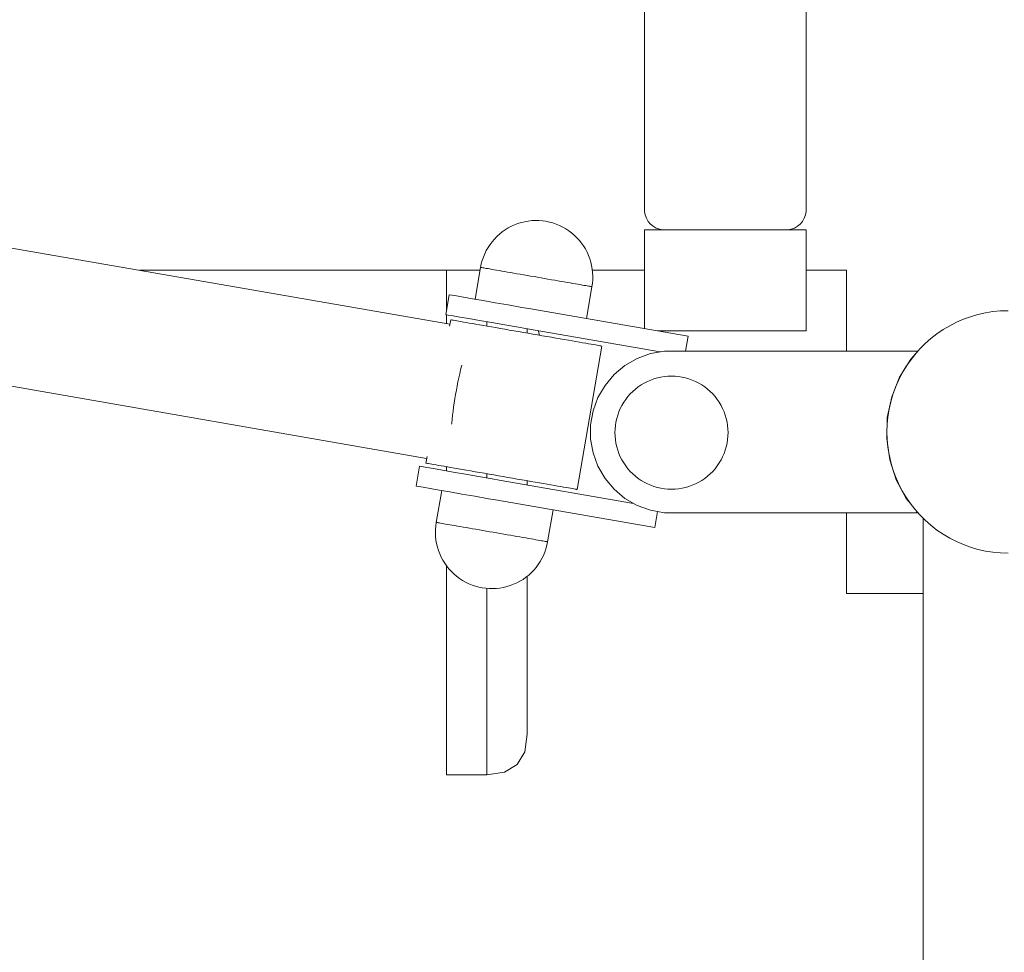
# Model space of a CAD drawing. Units: millimetres. Extents: x -12311 to -5998, y -5332 to 2263.
# Drawn here: x -8044 to -7800, y -3598 to -3367 of the extents above; entities that cross this region are included whole.
import ezdxf

# ---------------------------------------------------------------- set-up
doc = ezdxf.new("R2010")
doc.units = ezdxf.units.MM
doc.header["$MEASUREMENT"] = 0
for name, color, linetype, lineweight in [('Konstrukcja - Belki_Nr_pióra__1', 7, 'Continuous', 13), ('Konstrukcja - Stropy_Nr_pióra__1', 7, 'Continuous', 13), ('Wnętrze - Umeblowanie_Nr_pióra__1', 7, 'Continuous', 13), ('Wymiarowanie - Ogólne_Nr_pióra__1', 7, 'Continuous', 13)]:
    doc.layers.add(name, color=color, linetype=linetype, lineweight=lineweight)
doc.layers.add('Wymiarowanie - Ogólne', color=7, linetype='Continuous')
doc.styles.add('GENERATED_STYLE_1', font='txt')
doc.dimstyles.new('GENERATED_STYLE__1', dxfattribs={"dimtxt": 150, "dimasz": 137.681159, "dimexe": 0.18, "dimexo": 10, "dimgap": 0.09, "dimtad": 1, "dimtih": 1, "dimtoh": 1, "dimdec": 0, "dimzin": 0, "dimdsep": 46, "dimtxsty": 'GENERATED_STYLE_1', "dimblk": 'ARROWHEAD_5', "dimblk1": 'ARROWHEAD_5', "dimblk2": 'ARROWHEAD_5', "dimcen": 0.09, "dimclrd": 7, "dimclre": 7, "dimclrt": 7, "dimadec": 0, "dimazin": 0, "dimtfac": 1, "dimtdec": 4, "dimtmove": 0, "dimatfit": 3, "dimfxl": 0, "dimtolj": 1, "dimtzin": 0, "dimarcsym": 0})

# ---------------------------------------------------------------- blocks, each defined once
blk = doc.blocks.new('*D219')
at = {"layer": 'Wymiarowanie - Ogólne', "linetype": 'Continuous', "lineweight": 0, "true_color": 0x000000}
for points in [[(-10797.64, -1833.74), (-10657.68, -1871.24), (-10657.68, -1796.24)], [(-5998.01, -1833.74), (-6137.96, -1796.24), (-6137.96, -1871.24)]]:
    blk.add_hatch(color=18, dxfattribs=at).paths.add_polyline_path(points)
at = {"layer": 'Wymiarowanie - Ogólne_Nr_pióra__1', "linetype": 'Continuous'}
for p, q in [((-10797.64, -3770.61), (-10797.64, -1697.87)), ((-5998.01, -3953.42), (-5998.01, -1697.87)), ((-10797.64, -1833.74), (-10657.68, -1796.24)), ((-10657.68, -1796.24), (-10657.68, -1871.24)), ((-5998.01, -1833.74), (-6137.96, -1796.24)), ((-6137.96, -1871.24), (-6137.96, -1796.24)), ((-10797.64, -1833.74), (-10657.68, -1871.24)), ((-10657.68, -1833.74), (-6137.96, -1833.74)), ((-5998.01, -1833.74), (-6137.96, -1871.24))]:
    blk.add_line(p, q, dxfattribs=at)
at = {"layer": 'Wymiarowanie - Ogólne_Nr_pióra__1', "insert": (-8654.28, -1803.74), "char_height": 150, "attachment_point": 7, "style": 'GENERATED_STYLE_1'}
blk.add_mtext('\\A1;{\\fArial|b0|i0|c238|p38;4\xa0800}', dxfattribs=at)
blk = doc.blocks.new('ARROWHEAD_5')
at = {"color": 0, "linetype": 'Continuous', "lineweight": 0}
blk.add_line((0, 0), (-1, 0), dxfattribs=at)
blk.add_solid([(-1, 0.2679), (0, 0), (-1, -0.2679), (-1, 0.2679)], dxfattribs=at)
blk = doc.blocks.new('*D226')
at = {"layer": 'Wymiarowanie - Ogólne', "linetype": 'Continuous', "lineweight": 0, "true_color": 0x000000}
for points in [[(-9297.83, -4316.96), (-9157.88, -4354.46), (-9157.88, -4279.46)], [(-7498.02, -4316.96), (-7637.97, -4279.46), (-7637.97, -4354.46)]]:
    blk.add_hatch(color=18, dxfattribs=at).paths.add_polyline_path(points)
at = {"layer": 'Wymiarowanie - Ogólne_Nr_pióra__1', "linetype": 'Continuous'}
for p, q in [((-9297.83, -4452.83), (-9297.83, -3380.26)), ((-7498.02, -4452.83), (-7498.02, -3383.3)), ((-9297.83, -4316.96), (-9157.88, -4279.46)), ((-9157.88, -4279.46), (-9157.88, -4354.46)), ((-7498.02, -4316.96), (-7637.97, -4279.46)), ((-7637.97, -4354.46), (-7637.97, -4279.46)), ((-9297.83, -4316.96), (-9157.88, -4354.46)), ((-9157.88, -4316.96), (-7637.97, -4316.96)), ((-7498.02, -4316.96), (-7637.97, -4354.46))]:
    blk.add_line(p, q, dxfattribs=at)
at = {"layer": 'Wymiarowanie - Ogólne_Nr_pióra__1', "insert": (-8654.38, -4286.96), "char_height": 150, "attachment_point": 7, "style": 'GENERATED_STYLE_1'}
blk.add_mtext('\\A1;{\\fArial|b0|i0|c238|p38;1\xa0800}', dxfattribs=at)

msp = doc.modelspace()

# ---------------------------------------------------------------- linework, layer by layer
at = {"layer": 'Konstrukcja - Belki_Nr_pióra__1', "linetype": 'Continuous'}
for p, q in [((-7929.89, -3429.31), (-8014.19, -3429.31)), ((-7889.15, -3429.31), (-7902.08, -3429.31)), ((-7839.15, -3429.31), (-7849.15, -3429.31)), ((-7839.15, -3449.31), (-7839.15, -3429.31)), ((-7839.15, -3509.31), (-7839.15, -3489.31)), ((-7839.15, -3509.31), (-7820.15, -3509.31))]:
    msp.add_line(p, q, dxfattribs=at)
at = {"layer": 'Konstrukcja - Stropy_Nr_pióra__1', "linetype": 'Continuous'}
for p, q in [((-7889.15, -3414.31), (-7889.15, -3364.31)), ((-7849.15, -3364.31), (-7849.15, -3414.31)), ((-7889.15, -3414.75), (-7889.15, -3414.31)), ((-7888.99, -3415.61), (-7889.15, -3414.75)), ((-7849.15, -3414.75), (-7849.3, -3415.61)), ((-7849.15, -3414.31), (-7849.15, -3414.75)), ((-7888.69, -3416.43), (-7888.99, -3415.61)), ((-7888.26, -3417.19), (-7888.69, -3416.43)), ((-7887.69, -3417.86), (-7888.26, -3417.19)), ((-7850.03, -3417.19), (-7850.6, -3417.86)), ((-7849.6, -3416.43), (-7850.03, -3417.19)), ((-7849.3, -3415.61), (-7849.6, -3416.43)), ((-7887.02, -3418.42), (-7887.69, -3417.86)), ((-7886.27, -3418.86), (-7887.02, -3418.42)), ((-7885.44, -3419.16), (-7886.27, -3418.86)), ((-7884.58, -3419.31), (-7885.44, -3419.16)), ((-7884.15, -3419.31), (-7884.58, -3419.31)), ((-7854.15, -3419.31), (-7884.15, -3419.31)), ((-7853.71, -3419.31), (-7854.15, -3419.31)), ((-7852.85, -3419.16), (-7853.71, -3419.31)), ((-7852.02, -3418.86), (-7852.85, -3419.16)), ((-7851.27, -3418.42), (-7852.02, -3418.86)), ((-7850.6, -3417.86), (-7851.27, -3418.42)), ((-7938.22, -3429.31), (-7938.22, -3439.47)), ((-7937.5, -3435.35), (-7938.36, -3440.28)), ((-7936.9, -3435.46), (-7937.5, -3435.35)), ((-7935.72, -3435.66), (-7936.9, -3435.46)), ((-7934, -3435.96), (-7935.72, -3435.66)), ((-7931.78, -3436.35), (-7934, -3435.96)), ((-7929.14, -3436.81), (-7931.78, -3436.35)), ((-7926.16, -3437.32), (-7929.14, -3436.81)), ((-7922.92, -3437.89), (-7926.16, -3437.32)), ((-7919.52, -3438.48), (-7922.92, -3437.89)), ((-7917.8, -3438.78), (-7919.52, -3438.48)), ((-7878.39, -3445.63), (-7917.8, -3438.78)), ((-7937.76, -3440.38), (-7938.36, -3440.28)), ((-7938.22, -3440.3), (-7938.22, -3442.52)), ((-7936.58, -3440.59), (-7937.76, -3440.38)), ((-7934.86, -3440.89), (-7936.58, -3440.59)), ((-7932.64, -3441.27), (-7934.86, -3440.89)), ((-7930, -3441.73), (-7932.64, -3441.27)), ((-7927.01, -3442.25), (-7930, -3441.73)), ((-7928.22, -3443.11), (-7928.22, -3442.04)), ((-7923.77, -3442.81), (-7927.01, -3442.25)), ((-7920.38, -3443.4), (-7923.77, -3442.81)), ((-7918.65, -3443.7), (-7920.38, -3443.4)), ((-7885.33, -3449.5), (-7918.65, -3443.7)), ((-7918.22, -3444.85), (-7918.22, -3443.78)), ((-7878.39, -3445.63), (-7879.03, -3449.31)), ((-7887.7, -3449.92), (-7884.26, -3449.31)), ((-7884.26, -3449.31), (-7882.51, -3449.31)), ((-7882.51, -3449.31), (-7821.51, -3449.31)), ((-7821.51, -3449.31), (-7823.26, -3451.26)), ((-7894.02, -3452.86), (-7890.99, -3451.11)), ((-7890.99, -3451.11), (-7887.7, -3449.92)), ((-7823.26, -3451.26), (-7826.02, -3455.73)), ((-7896.7, -3455.11), (-7894.02, -3452.86)), ((-7898.95, -3457.79), (-7896.7, -3455.11)), ((-7826.02, -3455.73), (-7827.97, -3460.6)), ((-7900.7, -3460.82), (-7898.95, -3457.79)), ((-7901.9, -3464.11), (-7900.7, -3460.82)), ((-7827.97, -3460.6), (-7829.05, -3465.74)), ((-7902.51, -3467.56), (-7901.9, -3464.11)), ((-7829.05, -3465.74), (-7829.21, -3470.98)), ((-7902.51, -3471.06), (-7902.51, -3467.56)), ((-7901.9, -3474.5), (-7902.51, -3471.06)), ((-7829.21, -3470.98), (-7828.47, -3476.18)), ((-7900.7, -3477.79), (-7901.9, -3474.5)), ((-7828.47, -3476.18), (-7826.83, -3481.17)), ((-7945.74, -3482.71), (-7944.88, -3477.78)), ((-7944.28, -3477.88), (-7944.88, -3477.78)), ((-7943.1, -3478.09), (-7944.28, -3477.88)), ((-7941.38, -3478.39), (-7943.1, -3478.09)), ((-7939.16, -3478.77), (-7941.38, -3478.39)), ((-7938.22, -3477.91), (-7938.22, -3478.94)), ((-7898.95, -3480.82), (-7900.7, -3477.79)), ((-7936.52, -3479.23), (-7939.16, -3478.77)), ((-7933.53, -3479.75), (-7936.52, -3479.23)), ((-7930.29, -3480.32), (-7933.53, -3479.75)), ((-7926.9, -3480.91), (-7930.29, -3480.32)), ((-7928.22, -3480.68), (-7928.22, -3479.65)), ((-7925.18, -3481.21), (-7926.9, -3480.91)), ((-7896.7, -3483.5), (-7898.95, -3480.82)), ((-7826.83, -3481.17), (-7824.35, -3485.79)), ((-7945.14, -3482.81), (-7945.74, -3482.71)), ((-7943.96, -3483.01), (-7945.14, -3482.81)), ((-7942.23, -3483.31), (-7943.96, -3483.01)), ((-7940.02, -3483.7), (-7942.23, -3483.31)), ((-7891.87, -3487), (-7925.18, -3481.21)), ((-7918.22, -3482.42), (-7918.22, -3481.39)), ((-7894.02, -3485.75), (-7896.7, -3483.5)), ((-7937.38, -3484.16), (-7940.02, -3483.7)), ((-7934.39, -3484.68), (-7937.38, -3484.16)), ((-7931.15, -3485.24), (-7934.39, -3484.68)), ((-7927.76, -3485.83), (-7931.15, -3485.24)), ((-7926.03, -3486.13), (-7927.76, -3485.83)), ((-7890.99, -3487.5), (-7894.02, -3485.75)), ((-7824.35, -3485.79), (-7823.35, -3487.03)), ((-7886.62, -3492.98), (-7926.03, -3486.13)), ((-7887.7, -3488.7), (-7890.99, -3487.5)), ((-7884.26, -3489.31), (-7887.7, -3488.7)), ((-7886.62, -3492.98), (-7885.93, -3489.01)), ((-7882.51, -3489.31), (-7884.26, -3489.31)), ((-7821.51, -3489.31), (-7882.51, -3489.31)), ((-7821.71, -3489.05), (-7821.51, -3489.31)), ((-7938.22, -3502.38), (-7938.22, -3503.31)), ((-7938.22, -3503.31), (-7938.22, -3511.55)), ((-7918.22, -3507.37), (-7918.22, -3505.03)), ((-7918.22, -3513.45), (-7918.22, -3507.37)), ((-7928.22, -3511.55), (-7928.22, -3508.03)), ((-7938.22, -3511.55), (-7938.22, -3519.15)), ((-7928.22, -3519.15), (-7928.22, -3511.55)), ((-7918.22, -3518.84), (-7918.22, -3513.45)), ((-7938.22, -3519.15), (-7938.22, -3525.89)), ((-7928.22, -3525.89), (-7928.22, -3519.15)), ((-7918.22, -3523.37), (-7918.22, -3518.84)), ((-7918.22, -3526.91), (-7918.22, -3523.37)), ((-7938.22, -3525.89), (-7938.22, -3531.56)), ((-7928.22, -3531.56), (-7928.22, -3525.89)), ((-7918.22, -3529.35), (-7918.22, -3526.91)), ((-7918.22, -3530.61), (-7918.22, -3529.35)), ((-7938.22, -3531.56), (-7938.22, -3535.98)), ((-7928.22, -3535.98), (-7928.22, -3531.56)), ((-7918.22, -3530.63), (-7918.22, -3530.61)), ((-7918.22, -3530.63), (-7918.22, -3530.67)), ((-7918.22, -3530.67), (-7918.22, -3544.11)), ((-7938.22, -3535.98), (-7938.22, -3539.03)), ((-7928.22, -3535.98), (-7928.22, -3539.03)), ((-7938.22, -3539.03), (-7938.22, -3540.6)), ((-7928.22, -3540.6), (-7928.22, -3539.03)), ((-7938.22, -3540.6), (-7938.22, -3540.63)), ((-7938.22, -3540.63), (-7938.22, -3540.66)), ((-7938.22, -3540.66), (-7938.22, -3554.1)), ((-7928.22, -3540.6), (-7928.22, -3540.63)), ((-7928.22, -3540.66), (-7928.22, -3540.63)), ((-7928.22, -3554.1), (-7928.22, -3540.66)), ((-7918.84, -3548.5), (-7918.22, -3544.13)), ((-7918.22, -3544.13), (-7918.22, -3544.11)), ((-7920.72, -3551.63), (-7918.84, -3548.5)), ((-7923.84, -3553.5), (-7920.72, -3551.63)), ((-7938.22, -3554.1), (-7938.22, -3554.13)), ((-7928.22, -3554.13), (-7938.22, -3554.13)), ((-7923.84, -3553.5), (-7928.22, -3554.13)), ((-7928.22, -3554.13), (-7928.22, -3554.1)), ((-7928.04, -3554.1), (-7928.22, -3554.13))]:
    msp.add_line(p, q, dxfattribs=at)
at = {"layer": 'Wnętrze - Umeblowanie_Nr_pióra__1', "linetype": 'Continuous'}
for p, q in [((-8096.38, -3415.02), (-7937.34, -3442.67)), ((-7920.51, -3417.73), (-7921.33, -3418.05)), ((-7919.67, -3417.47), (-7920.51, -3417.73)), ((-7918.82, -3417.27), (-7919.67, -3417.47)), ((-7917.95, -3417.12), (-7918.82, -3417.27)), ((-7917.08, -3417.02), (-7917.95, -3417.12)), ((-7916.2, -3416.98), (-7917.08, -3417.02)), ((-7915.32, -3416.99), (-7916.2, -3416.98)), ((-7914.44, -3417.06), (-7915.32, -3416.99)), ((-7913.57, -3417.18), (-7914.44, -3417.06)), ((-7913.57, -3417.18), (-7912.71, -3417.36)), ((-7912.71, -3417.36), (-7911.86, -3417.59)), ((-7911.86, -3417.59), (-7911.03, -3417.88)), ((-7924.38, -3419.79), (-7925.07, -3420.34)), ((-7923.66, -3419.28), (-7924.38, -3419.79)), ((-7922.91, -3418.82), (-7923.66, -3419.28)), ((-7922.13, -3418.41), (-7922.91, -3418.82)), ((-7921.33, -3418.05), (-7922.13, -3418.41)), ((-7911.03, -3417.88), (-7910.22, -3418.21)), ((-7910.22, -3418.21), (-7909.43, -3418.6)), ((-7909.43, -3418.6), (-7908.66, -3419.03)), ((-7908.66, -3419.03), (-7907.93, -3419.52)), ((-7907.93, -3419.52), (-7907.22, -3420.04)), ((-7907.22, -3420.04), (-7906.56, -3420.61)), ((-7889.11, -3419.31), (-7889.15, -3419.31)), ((-7889.15, -3443.76), (-7889.15, -3419.31)), ((-7888.99, -3419.31), (-7889.11, -3419.31)), ((-7888.79, -3419.31), (-7888.99, -3419.31)), ((-7888.52, -3419.31), (-7888.79, -3419.31)), ((-7888.17, -3419.31), (-7888.52, -3419.31)), ((-7887.74, -3419.31), (-7888.17, -3419.31)), ((-7887.24, -3419.31), (-7887.74, -3419.31)), ((-7886.67, -3419.31), (-7887.24, -3419.31)), ((-7886.03, -3419.31), (-7886.67, -3419.31)), ((-7885.33, -3419.31), (-7886.03, -3419.31)), ((-7884.58, -3419.31), (-7885.33, -3419.31)), ((-7852.97, -3419.31), (-7853.71, -3419.31)), ((-7852.26, -3419.31), (-7852.97, -3419.31)), ((-7851.62, -3419.31), (-7852.26, -3419.31)), ((-7851.05, -3419.31), (-7851.62, -3419.31)), ((-7850.55, -3419.31), (-7851.05, -3419.31)), ((-7850.12, -3419.31), (-7850.55, -3419.31)), ((-7849.77, -3419.31), (-7850.12, -3419.31)), ((-7849.5, -3419.31), (-7849.77, -3419.31)), ((-7849.3, -3419.31), (-7849.5, -3419.31)), ((-7849.19, -3419.31), (-7849.3, -3419.31)), ((-7849.15, -3419.31), (-7849.19, -3419.31)), ((-7849.15, -3444.31), (-7849.15, -3419.31)), ((-7926.9, -3422.23), (-7927.42, -3422.93)), ((-7926.33, -3421.56), (-7926.9, -3422.23)), ((-7925.72, -3420.93), (-7926.33, -3421.56)), ((-7925.07, -3420.34), (-7925.72, -3420.93)), ((-7906.56, -3420.61), (-7905.92, -3421.23)), ((-7905.92, -3421.23), (-7905.33, -3421.88)), ((-7905.33, -3421.88), (-7904.78, -3422.56)), ((-7904.78, -3422.56), (-7904.28, -3423.28)), ((-7928.34, -3424.43), (-7928.73, -3425.22)), ((-7927.91, -3423.67), (-7928.34, -3424.43)), ((-7927.42, -3422.93), (-7927.91, -3423.67)), ((-7904.28, -3423.28), (-7903.82, -3424.03)), ((-7903.82, -3424.03), (-7903.4, -3424.81)), ((-7903.4, -3424.81), (-7903.04, -3425.61)), ((-7929.35, -3426.87), (-7929.58, -3427.72)), ((-7929.06, -3426.04), (-7929.35, -3426.87)), ((-7928.73, -3425.22), (-7929.06, -3426.04)), ((-7903.04, -3425.61), (-7902.73, -3426.43)), ((-7902.73, -3426.43), (-7902.47, -3427.27)), ((-7902.47, -3427.27), (-7902.27, -3428.13)), ((-7931.13, -3436.46), (-7929.76, -3428.58)), ((-7929.58, -3427.72), (-7929.76, -3428.58)), ((-7929.76, -3428.58), (-7929.71, -3428.59)), ((-7929.71, -3428.59), (-7929.61, -3428.6)), ((-7929.61, -3428.6), (-7929.45, -3428.63)), ((-7929.45, -3428.63), (-7929.24, -3428.67)), ((-7929.24, -3428.67), (-7928.98, -3428.71)), ((-7928.98, -3428.71), (-7928.67, -3428.77)), ((-7928.67, -3428.77), (-7928.31, -3428.83)), ((-7928.31, -3428.83), (-7927.9, -3428.9)), ((-7927.9, -3428.9), (-7927.44, -3428.98)), ((-7927.44, -3428.98), (-7926.93, -3429.07)), ((-7926.93, -3429.07), (-7926.39, -3429.16)), ((-7926.39, -3429.16), (-7925.8, -3429.27)), ((-7925.8, -3429.27), (-7925.17, -3429.38)), ((-7925.17, -3429.38), (-7924.51, -3429.49)), ((-7924.51, -3429.49), (-7923.81, -3429.61)), ((-7923.81, -3429.61), (-7923.08, -3429.74)), ((-7923.08, -3429.74), (-7922.33, -3429.87)), ((-7922.33, -3429.87), (-7921.55, -3430.01)), ((-7902.27, -3428.13), (-7902.11, -3428.99)), ((-7902.11, -3428.99), (-7902.02, -3429.87)), ((-7902.02, -3429.87), (-7901.97, -3430.75)), ((-7921.55, -3430.01), (-7920.74, -3430.15)), ((-7920.74, -3430.15), (-7919.92, -3430.29)), ((-7919.92, -3430.29), (-7919.08, -3430.43)), ((-7919.08, -3430.43), (-7918.23, -3430.58)), ((-7918.23, -3430.58), (-7917.38, -3430.73)), ((-7917.38, -3430.73), (-7916.51, -3430.88)), ((-7916.51, -3430.88), (-7915.64, -3431.03)), ((-7915.64, -3431.03), (-7914.78, -3431.18)), ((-7914.78, -3431.18), (-7913.92, -3431.33)), ((-7913.92, -3431.33), (-7913.07, -3431.48)), ((-7913.07, -3431.48), (-7912.23, -3431.63)), ((-7912.23, -3431.63), (-7911.4, -3431.77)), ((-7911.4, -3431.77), (-7910.59, -3431.91)), ((-7910.59, -3431.91), (-7909.8, -3432.05)), ((-7909.8, -3432.05), (-7909.04, -3432.18)), ((-7909.04, -3432.18), (-7908.31, -3432.31)), ((-7908.31, -3432.31), (-7907.6, -3432.43)), ((-7901.99, -3431.63), (-7902.06, -3432.5)), ((-7901.97, -3430.75), (-7901.99, -3431.63)), ((-7907.6, -3432.43), (-7906.93, -3432.55)), ((-7906.93, -3432.55), (-7906.29, -3432.66)), ((-7906.29, -3432.66), (-7905.69, -3432.76)), ((-7905.69, -3432.76), (-7905.14, -3432.86)), ((-7905.14, -3432.86), (-7904.62, -3432.95)), ((-7904.62, -3432.95), (-7904.15, -3433.03)), ((-7904.15, -3433.03), (-7903.73, -3433.1)), ((-7903.73, -3433.1), (-7903.35, -3433.17)), ((-7903.55, -3441.26), (-7902.18, -3433.37)), ((-7903.35, -3433.17), (-7903.03, -3433.23)), ((-7903.03, -3433.23), (-7902.75, -3433.27)), ((-7902.75, -3433.27), (-7902.53, -3433.31)), ((-7902.53, -3433.31), (-7902.36, -3433.34)), ((-7902.36, -3433.34), (-7902.25, -3433.36)), ((-7902.25, -3433.36), (-7902.19, -3433.37)), ((-7902.06, -3432.5), (-7902.18, -3433.37)), ((-7804.77, -3439.84), (-7802.91, -3439.54)), ((-7802.91, -3439.54), (-7801.03, -3439.37)), ((-7801.03, -3439.37), (-7799.15, -3439.31)), ((-7937.14, -3441.56), (-7937.42, -3443.17)), ((-7937.14, -3441.56), (-7937.08, -3441.57)), ((-7937.08, -3441.57), (-7936.94, -3441.6)), ((-7936.94, -3441.6), (-7936.73, -3441.63)), ((-7936.73, -3441.63), (-7936.45, -3441.68)), ((-7936.45, -3441.68), (-7936.09, -3441.74)), ((-7936.09, -3441.74), (-7935.67, -3441.82)), ((-7935.67, -3441.82), (-7935.18, -3441.9)), ((-7935.18, -3441.9), (-7934.62, -3442)), ((-7934.62, -3442), (-7934, -3442.11)), ((-7934, -3442.11), (-7933.31, -3442.23)), ((-7813.6, -3443.02), (-7811.92, -3442.16)), ((-7811.92, -3442.16), (-7810.19, -3441.42)), ((-7810.19, -3441.42), (-7808.42, -3440.78)), ((-7808.42, -3440.78), (-7806.61, -3440.25)), ((-7806.61, -3440.25), (-7804.77, -3439.84)), ((-7933.31, -3442.23), (-7932.57, -3442.36)), ((-7932.57, -3442.36), (-7931.77, -3442.49)), ((-7931.77, -3442.49), (-7930.92, -3442.64)), ((-7930.92, -3442.64), (-7930.02, -3442.8)), ((-7930.02, -3442.8), (-7929.07, -3442.96)), ((-7929.07, -3442.96), (-7928.09, -3443.13)), ((-7928.09, -3443.13), (-7927.06, -3443.31)), ((-7927.06, -3443.31), (-7926, -3443.5)), ((-7926, -3443.5), (-7924.91, -3443.69)), ((-7924.91, -3443.69), (-7923.79, -3443.88)), ((-7923.79, -3443.88), (-7922.66, -3444.08)), ((-7922.66, -3444.08), (-7921.5, -3444.28)), ((-7921.5, -3444.28), (-7920.34, -3444.48)), ((-7920.34, -3444.48), (-7919.17, -3444.69)), ((-7915.52, -3444.25), (-7915.45, -3444.44)), ((-7915.45, -3444.44), (-7915.19, -3445.34)), ((-7885.33, -3444.31), (-7885.99, -3444.31)), ((-7884.56, -3444.31), (-7885.33, -3444.31)), ((-7883.73, -3444.31), (-7884.56, -3444.31)), ((-7882.84, -3444.31), (-7883.73, -3444.31)), ((-7881.89, -3444.31), (-7882.84, -3444.31)), ((-7880.9, -3444.31), (-7881.89, -3444.31)), ((-7879.86, -3444.31), (-7880.9, -3444.31)), ((-7878.78, -3444.31), (-7879.86, -3444.31)), ((-7877.66, -3444.31), (-7878.78, -3444.31)), ((-7876.51, -3444.31), (-7877.66, -3444.31)), ((-7875.33, -3444.31), (-7876.51, -3444.31)), ((-7874.12, -3444.31), (-7875.33, -3444.31)), ((-7872.89, -3444.31), (-7874.12, -3444.31)), ((-7871.65, -3444.31), (-7872.89, -3444.31)), ((-7870.4, -3444.31), (-7871.65, -3444.31)), ((-7869.15, -3444.31), (-7870.4, -3444.31)), ((-7867.89, -3444.31), (-7869.15, -3444.31)), ((-7866.64, -3444.31), (-7867.89, -3444.31)), ((-7865.4, -3444.31), (-7866.64, -3444.31)), ((-7864.17, -3444.31), (-7865.4, -3444.31)), ((-7862.97, -3444.31), (-7864.17, -3444.31)), ((-7861.78, -3444.31), (-7862.97, -3444.31)), ((-7860.63, -3444.31), (-7861.78, -3444.31)), ((-7859.51, -3444.31), (-7860.63, -3444.31)), ((-7858.43, -3444.31), (-7859.51, -3444.31)), ((-7857.39, -3444.31), (-7858.43, -3444.31)), ((-7856.4, -3444.31), (-7857.39, -3444.31)), ((-7855.45, -3444.31), (-7856.4, -3444.31)), ((-7854.57, -3444.31), (-7855.45, -3444.31)), ((-7853.74, -3444.31), (-7854.57, -3444.31)), ((-7852.97, -3444.31), (-7853.74, -3444.31)), ((-7852.26, -3444.31), (-7852.97, -3444.31)), ((-7851.62, -3444.31), (-7852.26, -3444.31)), ((-7851.05, -3444.31), (-7851.62, -3444.31)), ((-7850.55, -3444.31), (-7851.05, -3444.31)), ((-7850.12, -3444.31), (-7850.55, -3444.31)), ((-7849.77, -3444.31), (-7850.12, -3444.31)), ((-7849.5, -3444.31), (-7849.77, -3444.31)), ((-7849.3, -3444.31), (-7849.5, -3444.31)), ((-7849.19, -3444.31), (-7849.3, -3444.31)), ((-7849.15, -3444.31), (-7849.19, -3444.31)), ((-7816.78, -3445.04), (-7815.22, -3443.98)), ((-7815.22, -3443.98), (-7813.6, -3443.02)), ((-7919.17, -3444.69), (-7917.99, -3444.89)), ((-7917.99, -3444.89), (-7916.82, -3445.09)), ((-7916.82, -3445.09), (-7915.65, -3445.3)), ((-7915.65, -3445.3), (-7914.49, -3445.5)), ((-7915.19, -3445.34), (-7915.18, -3445.38)), ((-7914.49, -3445.5), (-7913.35, -3445.7)), ((-7913.35, -3445.7), (-7912.23, -3445.89)), ((-7912.23, -3445.89), (-7911.13, -3446.08)), ((-7911.13, -3446.08), (-7910.06, -3446.27)), ((-7910.06, -3446.27), (-7909.03, -3446.45)), ((-7909.03, -3446.45), (-7908.03, -3446.62)), ((-7908.03, -3446.62), (-7907.07, -3446.79)), ((-7907.07, -3446.79), (-7906.16, -3446.95)), ((-7906.16, -3446.95), (-7905.3, -3447.1)), ((-7819.68, -3447.44), (-7818.27, -3446.19)), ((-7818.27, -3446.19), (-7816.78, -3445.04)), ((-8103.58, -3447.97), (-7943.11, -3475.87)), ((-7899.72, -3448.07), (-7905.88, -3483.54)), ((-7905.3, -3447.1), (-7904.49, -3447.24)), ((-7904.49, -3447.24), (-7903.73, -3447.37)), ((-7903.73, -3447.37), (-7903.03, -3447.49)), ((-7903.03, -3447.49), (-7902.39, -3447.6)), ((-7902.39, -3447.6), (-7901.82, -3447.7)), ((-7901.82, -3447.7), (-7901.31, -3447.79)), ((-7901.31, -3447.79), (-7900.87, -3447.87)), ((-7900.87, -3447.87), (-7900.5, -3447.93)), ((-7900.5, -3447.93), (-7900.2, -3447.98)), ((-7900.2, -3447.98), (-7899.97, -3448.02)), ((-7899.97, -3448.02), (-7899.81, -3448.05)), ((-7899.81, -3448.05), (-7899.73, -3448.07)), ((-7822.26, -3450.19), (-7821.01, -3448.77)), ((-7821.01, -3448.77), (-7819.68, -3447.44)), ((-7824.48, -3453.23), (-7823.42, -3451.67)), ((-7823.42, -3451.67), (-7822.26, -3450.19)), ((-7934.69, -3453.94), (-7934.92, -3454.91)), ((-7934.45, -3452.99), (-7934.69, -3453.94)), ((-7934.39, -3452.75), (-7934.45, -3452.99)), ((-7825.43, -3454.86), (-7824.48, -3453.23)), ((-7935.14, -3455.9), (-7935.35, -3456.91)), ((-7934.92, -3454.91), (-7935.14, -3455.9)), ((-7887.64, -3456.46), (-7888.45, -3456.81)), ((-7886.82, -3456.16), (-7887.64, -3456.46)), ((-7885.97, -3455.92), (-7886.82, -3456.16)), ((-7885.11, -3455.72), (-7885.97, -3455.92)), ((-7884.25, -3455.59), (-7885.11, -3455.72)), ((-7883.37, -3455.5), (-7884.25, -3455.59)), ((-7882.49, -3455.48), (-7883.37, -3455.5)), ((-7881.61, -3455.5), (-7882.49, -3455.48)), ((-7880.74, -3455.59), (-7881.61, -3455.5)), ((-7879.87, -3455.72), (-7880.74, -3455.59)), ((-7879.01, -3455.92), (-7879.87, -3455.72)), ((-7878.16, -3456.16), (-7879.01, -3455.92)), ((-7877.34, -3456.46), (-7878.16, -3456.16)), ((-7876.53, -3456.81), (-7877.34, -3456.46)), ((-7827.04, -3458.26), (-7826.29, -3456.54)), ((-7826.29, -3456.54), (-7825.43, -3454.86)), ((-7935.75, -3458.97), (-7935.94, -3460.02)), ((-7935.56, -3457.94), (-7935.75, -3458.97)), ((-7935.35, -3456.91), (-7935.56, -3457.94)), ((-7891.41, -3458.69), (-7892.07, -3459.27)), ((-7890.72, -3458.15), (-7891.41, -3458.69)), ((-7889.99, -3457.66), (-7890.72, -3458.15)), ((-7889.24, -3457.21), (-7889.99, -3457.66)), ((-7888.45, -3456.81), (-7889.24, -3457.21)), ((-7875.75, -3457.21), (-7876.53, -3456.81)), ((-7874.99, -3457.66), (-7875.75, -3457.21)), ((-7874.26, -3458.15), (-7874.99, -3457.66)), ((-7873.57, -3458.69), (-7874.26, -3458.15)), ((-7872.91, -3459.27), (-7873.57, -3458.69)), ((-7827.68, -3460.04), (-7827.04, -3458.26)), ((-7936.12, -3461.06), (-7936.28, -3462.1)), ((-7935.94, -3460.02), (-7936.12, -3461.06)), ((-7893.82, -3461.25), (-7894.31, -3461.97)), ((-7893.28, -3460.55), (-7893.82, -3461.25)), ((-7892.7, -3459.89), (-7893.28, -3460.55)), ((-7892.07, -3459.27), (-7892.7, -3459.89)), ((-7872.29, -3459.89), (-7872.91, -3459.27)), ((-7871.7, -3460.55), (-7872.29, -3459.89)), ((-7871.16, -3461.25), (-7871.7, -3460.55)), ((-7870.67, -3461.97), (-7871.16, -3461.25)), ((-7828.2, -3461.85), (-7827.68, -3460.04)), ((-7936.43, -3463.14), (-7936.57, -3464.16)), ((-7936.28, -3462.1), (-7936.43, -3463.14)), ((-7895.16, -3463.52), (-7895.51, -3464.32)), ((-7894.76, -3462.73), (-7895.16, -3463.52)), ((-7894.31, -3461.97), (-7894.76, -3462.73)), ((-7870.22, -3462.73), (-7870.67, -3461.97)), ((-7869.82, -3463.52), (-7870.22, -3462.73)), ((-7869.47, -3464.32), (-7869.82, -3463.52)), ((-7828.91, -3465.55), (-7828.61, -3463.69)), ((-7828.61, -3463.69), (-7828.2, -3461.85)), ((-7936.81, -3466.16), (-7936.91, -3467.13)), ((-7936.7, -3465.17), (-7936.81, -3466.16)), ((-7936.57, -3464.16), (-7936.7, -3465.17)), ((-7896.05, -3465.99), (-7896.24, -3466.85)), ((-7895.81, -3465.15), (-7896.05, -3465.99)), ((-7895.51, -3464.32), (-7895.81, -3465.15)), ((-7869.18, -3465.15), (-7869.47, -3464.32)), ((-7868.93, -3465.99), (-7869.18, -3465.15)), ((-7868.74, -3466.85), (-7868.93, -3465.99)), ((-7829.09, -3467.42), (-7828.91, -3465.55)), ((-7936.91, -3467.13), (-7936.93, -3467.38)), ((-7896.46, -3468.6), (-7896.49, -3469.48)), ((-7896.38, -3467.72), (-7896.46, -3468.6)), ((-7896.24, -3466.85), (-7896.38, -3467.72)), ((-7868.6, -3467.72), (-7868.74, -3466.85)), ((-7868.52, -3468.6), (-7868.6, -3467.72)), ((-7868.49, -3469.48), (-7868.52, -3468.6)), ((-7829.15, -3469.31), (-7829.09, -3467.42)), ((-7896.49, -3469.48), (-7896.46, -3470.36)), ((-7896.46, -3470.36), (-7896.38, -3471.23)), ((-7896.38, -3471.23), (-7896.24, -3472.1)), ((-7868.74, -3472.1), (-7868.6, -3471.23)), ((-7868.6, -3471.23), (-7868.52, -3470.36)), ((-7868.52, -3470.36), (-7868.49, -3469.48)), ((-7829.09, -3471.19), (-7829.15, -3469.31)), ((-7828.91, -3473.07), (-7829.09, -3471.19)), ((-7896.24, -3472.1), (-7896.05, -3472.96)), ((-7896.05, -3472.96), (-7895.81, -3473.8)), ((-7895.81, -3473.8), (-7895.51, -3474.63)), ((-7869.47, -3474.63), (-7869.18, -3473.8)), ((-7869.18, -3473.8), (-7868.93, -3472.96)), ((-7868.93, -3472.96), (-7868.74, -3472.1)), ((-7828.61, -3474.93), (-7828.91, -3473.07)), ((-7943.02, -3475.38), (-7943.31, -3477.03)), ((-7895.51, -3474.63), (-7895.16, -3475.44)), ((-7895.16, -3475.44), (-7894.76, -3476.22)), ((-7894.76, -3476.22), (-7894.31, -3476.98)), ((-7870.67, -3476.98), (-7870.22, -3476.22)), ((-7870.22, -3476.22), (-7869.82, -3475.44)), ((-7869.82, -3475.44), (-7869.47, -3474.63)), ((-7828.2, -3476.77), (-7828.61, -3474.93)), ((-7943.31, -3477.03), (-7943.25, -3477.04)), ((-7943.25, -3477.04), (-7943.11, -3477.06)), ((-7943.11, -3477.06), (-7942.9, -3477.1)), ((-7942.9, -3477.1), (-7942.61, -3477.15)), ((-7942.61, -3477.15), (-7942.26, -3477.21)), ((-7942.26, -3477.21), (-7941.84, -3477.28)), ((-7941.84, -3477.28), (-7941.34, -3477.37)), ((-7941.34, -3477.37), (-7940.78, -3477.47)), ((-7940.78, -3477.47), (-7940.16, -3477.58)), ((-7940.16, -3477.58), (-7939.48, -3477.69)), ((-7939.48, -3477.69), (-7938.74, -3477.82)), ((-7938.74, -3477.82), (-7937.94, -3477.96)), ((-7937.94, -3477.96), (-7937.09, -3478.11)), ((-7937.09, -3478.11), (-7936.19, -3478.27)), ((-7936.19, -3478.27), (-7935.24, -3478.43)), ((-7935.24, -3478.43), (-7934.25, -3478.6)), ((-7934.25, -3478.6), (-7933.23, -3478.78)), ((-7894.31, -3476.98), (-7893.82, -3477.71)), ((-7893.82, -3477.71), (-7893.28, -3478.4)), ((-7893.28, -3478.4), (-7892.7, -3479.06)), ((-7872.29, -3479.06), (-7871.7, -3478.4)), ((-7871.7, -3478.4), (-7871.16, -3477.71)), ((-7871.16, -3477.71), (-7870.67, -3476.98)), ((-7827.68, -3478.58), (-7828.2, -3476.77)), ((-7827.04, -3480.35), (-7827.68, -3478.58)), ((-7933.23, -3478.78), (-7932.17, -3478.97)), ((-7932.17, -3478.97), (-7931.08, -3479.15)), ((-7931.08, -3479.15), (-7929.96, -3479.35)), ((-7929.96, -3479.35), (-7928.82, -3479.55)), ((-7928.82, -3479.55), (-7927.67, -3479.75)), ((-7927.67, -3479.75), (-7926.51, -3479.95)), ((-7926.51, -3479.95), (-7925.33, -3480.15)), ((-7925.33, -3480.15), (-7924.16, -3480.36)), ((-7924.16, -3480.36), (-7922.98, -3480.56)), ((-7922.98, -3480.56), (-7921.82, -3480.77)), ((-7921.82, -3480.77), (-7920.66, -3480.97)), ((-7920.66, -3480.97), (-7919.52, -3481.16)), ((-7919.52, -3481.16), (-7918.4, -3481.36)), ((-7892.7, -3479.06), (-7892.07, -3479.68)), ((-7892.07, -3479.68), (-7891.41, -3480.26)), ((-7891.41, -3480.26), (-7890.72, -3480.8)), ((-7890.72, -3480.8), (-7889.99, -3481.3)), ((-7874.99, -3481.3), (-7874.26, -3480.8)), ((-7874.26, -3480.8), (-7873.57, -3480.26)), ((-7873.57, -3480.26), (-7872.91, -3479.68)), ((-7872.91, -3479.68), (-7872.29, -3479.06)), ((-7826.29, -3482.08), (-7827.04, -3480.35)), ((-7918.4, -3481.36), (-7917.3, -3481.55)), ((-7917.3, -3481.55), (-7916.23, -3481.74)), ((-7916.23, -3481.74), (-7915.2, -3481.92)), ((-7915.2, -3481.92), (-7914.2, -3482.09)), ((-7914.2, -3482.09), (-7913.24, -3482.26)), ((-7913.24, -3482.26), (-7912.33, -3482.41)), ((-7912.33, -3482.41), (-7911.47, -3482.56)), ((-7911.47, -3482.56), (-7910.65, -3482.71)), ((-7910.65, -3482.71), (-7909.9, -3482.84)), ((-7909.9, -3482.84), (-7909.2, -3482.96)), ((-7909.2, -3482.96), (-7908.56, -3483.07)), ((-7908.56, -3483.07), (-7907.99, -3483.17)), ((-7907.99, -3483.17), (-7907.48, -3483.26)), ((-7907.48, -3483.26), (-7907.04, -3483.33)), ((-7907.04, -3483.33), (-7906.66, -3483.4)), ((-7906.66, -3483.4), (-7906.36, -3483.45)), ((-7906.36, -3483.45), (-7906.13, -3483.49)), ((-7906.13, -3483.49), (-7905.98, -3483.52)), ((-7905.98, -3483.52), (-7905.89, -3483.53)), ((-7889.99, -3481.3), (-7889.24, -3481.74)), ((-7889.24, -3481.74), (-7888.45, -3482.14)), ((-7888.45, -3482.14), (-7887.64, -3482.49)), ((-7887.64, -3482.49), (-7886.82, -3482.79)), ((-7886.82, -3482.79), (-7885.97, -3483.04)), ((-7885.97, -3483.04), (-7885.11, -3483.23)), ((-7885.11, -3483.23), (-7884.25, -3483.37)), ((-7884.25, -3483.37), (-7883.37, -3483.45)), ((-7883.37, -3483.45), (-7882.49, -3483.48)), ((-7882.49, -3483.48), (-7881.61, -3483.45)), ((-7881.61, -3483.45), (-7880.74, -3483.37)), ((-7880.74, -3483.37), (-7879.87, -3483.23)), ((-7879.87, -3483.23), (-7879.01, -3483.04)), ((-7879.01, -3483.04), (-7878.16, -3482.79)), ((-7878.16, -3482.79), (-7877.34, -3482.49)), ((-7877.34, -3482.49), (-7876.53, -3482.14)), ((-7876.53, -3482.14), (-7875.75, -3481.74)), ((-7875.75, -3481.74), (-7874.99, -3481.3)), ((-7825.43, -3483.76), (-7826.29, -3482.08)), ((-7939.36, -3483.81), (-7940.73, -3491.7)), ((-7824.48, -3485.38), (-7825.43, -3483.76)), ((-7823.42, -3486.94), (-7824.48, -3485.38)), ((-7822.26, -3488.43), (-7823.42, -3486.94)), ((-7821.01, -3489.84), (-7822.26, -3488.43)), ((-7911.78, -3488.61), (-7913.15, -3496.49)), ((-7819.68, -3491.18), (-7821.01, -3489.84)), ((-7820.15, -3490.71), (-7820.15, -3760.73)), ((-7940.92, -3493.44), (-7940.86, -3492.57)), ((-7940.86, -3492.57), (-7940.73, -3491.7)), ((-7940.73, -3491.7), (-7940.68, -3491.7)), ((-7940.68, -3491.7), (-7940.58, -3491.72)), ((-7940.58, -3491.72), (-7940.43, -3491.75)), ((-7940.43, -3491.75), (-7940.22, -3491.79)), ((-7940.22, -3491.79), (-7939.96, -3491.83)), ((-7939.96, -3491.83), (-7939.64, -3491.88)), ((-7939.64, -3491.88), (-7939.28, -3491.95)), ((-7939.28, -3491.95), (-7938.87, -3492.02)), ((-7938.87, -3492.02), (-7938.41, -3492.1)), ((-7938.41, -3492.1), (-7937.91, -3492.19)), ((-7937.91, -3492.19), (-7937.36, -3492.28)), ((-7937.36, -3492.28), (-7936.77, -3492.38)), ((-7936.77, -3492.38), (-7936.15, -3492.49)), ((-7936.15, -3492.49), (-7935.48, -3492.61)), ((-7935.48, -3492.61), (-7934.79, -3492.73)), ((-7934.79, -3492.73), (-7934.06, -3492.86)), ((-7934.06, -3492.86), (-7933.3, -3492.99)), ((-7933.3, -3492.99), (-7932.52, -3493.12)), ((-7932.52, -3493.12), (-7931.72, -3493.26)), ((-7931.72, -3493.26), (-7930.9, -3493.41)), ((-7818.27, -3492.42), (-7819.68, -3491.18)), ((-7816.78, -3493.58), (-7818.27, -3492.42)), ((-7940.94, -3494.32), (-7940.92, -3493.44)), ((-7940.9, -3495.2), (-7940.94, -3494.32)), ((-7940.8, -3496.08), (-7940.9, -3495.2)), ((-7930.9, -3493.41), (-7930.06, -3493.55)), ((-7930.06, -3493.55), (-7929.21, -3493.7)), ((-7929.21, -3493.7), (-7928.35, -3493.85)), ((-7928.35, -3493.85), (-7927.48, -3494)), ((-7927.48, -3494), (-7926.62, -3494.15)), ((-7926.62, -3494.15), (-7925.75, -3494.3)), ((-7925.75, -3494.3), (-7924.89, -3494.45)), ((-7924.89, -3494.45), (-7924.04, -3494.6)), ((-7924.04, -3494.6), (-7923.2, -3494.74)), ((-7923.2, -3494.74), (-7922.37, -3494.89)), ((-7922.37, -3494.89), (-7921.57, -3495.03)), ((-7921.57, -3495.03), (-7920.78, -3495.17)), ((-7920.78, -3495.17), (-7920.02, -3495.3)), ((-7920.02, -3495.3), (-7919.28, -3495.43)), ((-7919.28, -3495.43), (-7918.58, -3495.55)), ((-7918.58, -3495.55), (-7917.9, -3495.67)), ((-7917.9, -3495.67), (-7917.27, -3495.78)), ((-7917.27, -3495.78), (-7916.67, -3495.88)), ((-7815.22, -3494.64), (-7816.78, -3493.58)), ((-7813.6, -3495.6), (-7815.22, -3494.64)), ((-7811.92, -3496.45), (-7813.6, -3495.6)), ((-7940.65, -3496.94), (-7940.8, -3496.08)), ((-7940.44, -3497.8), (-7940.65, -3496.94)), ((-7940.18, -3498.64), (-7940.44, -3497.8)), ((-7916.67, -3495.88), (-7916.11, -3495.98)), ((-7916.11, -3495.98), (-7915.6, -3496.07)), ((-7915.6, -3496.07), (-7915.13, -3496.15)), ((-7915.13, -3496.15), (-7914.7, -3496.22)), ((-7914.7, -3496.22), (-7914.33, -3496.29)), ((-7914.33, -3496.29), (-7914, -3496.34)), ((-7914, -3496.34), (-7913.73, -3496.39)), ((-7913.85, -3499.03), (-7913.56, -3498.2)), ((-7913.73, -3496.39), (-7913.51, -3496.43)), ((-7913.56, -3498.2), (-7913.33, -3497.35)), ((-7913.51, -3496.43), (-7913.34, -3496.46)), ((-7913.34, -3496.46), (-7913.22, -3496.48)), ((-7913.33, -3497.35), (-7913.15, -3496.49)), ((-7913.22, -3496.48), (-7913.16, -3496.49)), ((-7810.19, -3497.2), (-7811.92, -3496.45)), ((-7808.42, -3497.84), (-7810.19, -3497.2)), ((-7806.61, -3498.37), (-7808.42, -3497.84)), ((-7939.87, -3499.46), (-7940.18, -3498.64)), ((-7939.51, -3500.26), (-7939.87, -3499.46)), ((-7939.1, -3501.04), (-7939.51, -3500.26)), ((-7915.01, -3501.4), (-7914.57, -3500.64)), ((-7914.57, -3500.64), (-7914.18, -3499.85)), ((-7914.18, -3499.85), (-7913.85, -3499.03)), ((-7804.77, -3498.78), (-7806.61, -3498.37)), ((-7802.91, -3499.07), (-7804.77, -3498.78)), ((-7801.03, -3499.25), (-7802.91, -3499.07)), ((-7799.15, -3499.31), (-7801.03, -3499.25)), ((-7938.64, -3501.79), (-7939.1, -3501.04)), ((-7938.13, -3502.51), (-7938.64, -3501.79)), ((-7937.58, -3503.19), (-7938.13, -3502.51)), ((-7916.59, -3503.51), (-7916.01, -3502.84)), ((-7916.01, -3502.84), (-7915.49, -3502.14)), ((-7915.49, -3502.14), (-7915.01, -3501.4)), ((-7936.99, -3503.84), (-7937.58, -3503.19)), ((-7936.36, -3504.45), (-7936.99, -3503.84)), ((-7935.69, -3505.03), (-7936.36, -3504.45)), ((-7934.98, -3505.55), (-7935.69, -3505.03)), ((-7934.25, -3506.04), (-7934.98, -3505.55)), ((-7919.25, -3505.79), (-7918.53, -3505.28)), ((-7918.53, -3505.28), (-7917.85, -3504.73)), ((-7917.85, -3504.73), (-7917.2, -3504.14)), ((-7917.2, -3504.14), (-7916.59, -3503.51)), ((-7933.49, -3506.47), (-7934.25, -3506.04)), ((-7932.7, -3506.86), (-7933.49, -3506.47)), ((-7931.88, -3507.19), (-7932.7, -3506.86)), ((-7931.05, -3507.48), (-7931.88, -3507.19)), ((-7930.2, -3507.71), (-7931.05, -3507.48)), ((-7929.34, -3507.89), (-7930.2, -3507.71)), ((-7929.34, -3507.89), (-7928.47, -3508.01)), ((-7925.84, -3508.05), (-7924.96, -3507.95)), ((-7924.96, -3507.95), (-7924.1, -3507.8)), ((-7924.1, -3507.8), (-7923.24, -3507.59)), ((-7923.24, -3507.59), (-7922.4, -3507.34)), ((-7922.4, -3507.34), (-7921.58, -3507.02)), ((-7921.58, -3507.02), (-7920.78, -3506.66)), ((-7920.78, -3506.66), (-7920, -3506.25)), ((-7920, -3506.25), (-7919.25, -3505.79)), ((-7928.47, -3508.01), (-7927.59, -3508.08)), ((-7927.59, -3508.08), (-7926.71, -3508.09)), ((-7926.71, -3508.09), (-7925.84, -3508.05))]:
    msp.add_line(p, q, dxfattribs=at)

# ---------------------------------------------------------------- dimensions: what is measured, and where the dimension line sits
at = {"layer": 'Wymiarowanie - Ogólne', "linetype": 'Continuous'}
for base, p1, p2, picture, middle in [((-5998.01, -1833.74), (-10797.64, -3780.61), (-5998.01, -3963.42), '*D219', (-8397.82, -1728.74)), ((-7498.02, -4316.96), (-9297.83, -3370.26), (-7498.02, -3373.3), '*D226', (-8397.92, -4211.96))]:
    dim = msp.add_linear_dim(base=base, p1=p1, p2=p2, dimstyle='GENERATED_STYLE__1', dxfattribs=at)
    dim.commit()
    dim.dimension.update_dxf_attribs({"geometry": picture, "text_midpoint": middle, "dimtype": 160})

doc.saveas('drawing.dxf')
